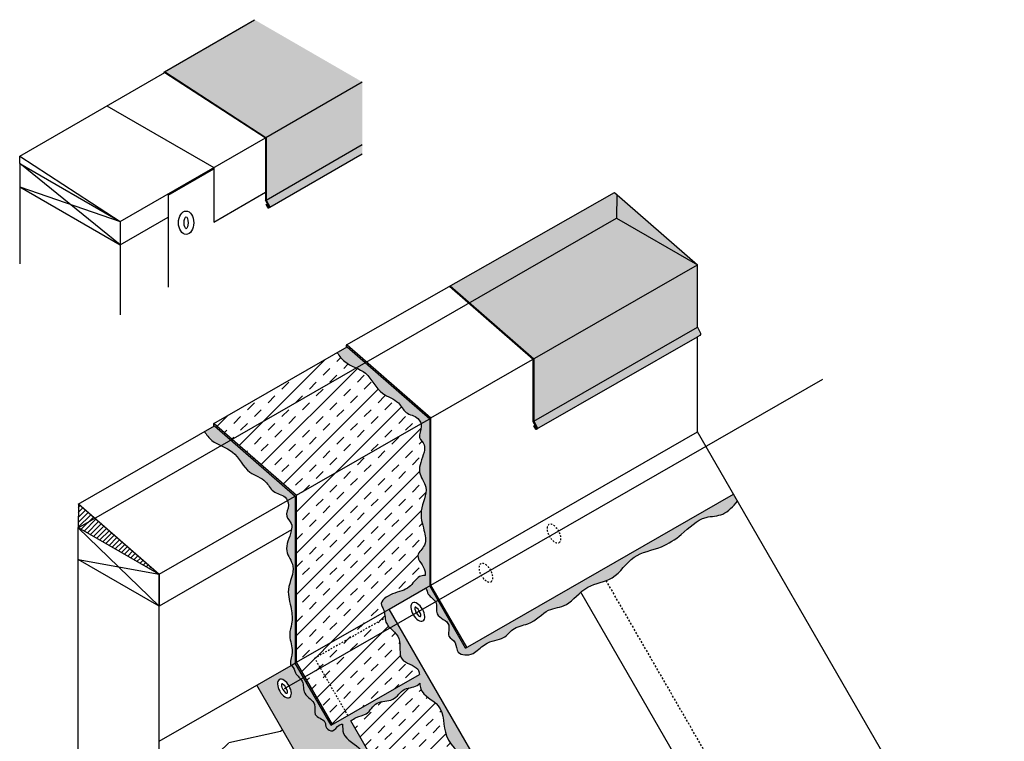
# Model space of a CAD drawing. Units: inches. Extents: x 1753.1 to 1824.6, y 6036 to 6122.1.
# Drawn here: x 1753.1 to 1816.4, y 6075.7 to 6122.1 of the extents above; entities that cross this region are included whole.
import ezdxf

# ---------------------------------------------------------------- set-up
doc = ezdxf.new("R2010")
doc.units = ezdxf.units.IN
doc.header["$LTSCALE"] = 0.5
doc.header["$MEASUREMENT"] = 0
doc.linetypes.add('HIDDEN', pattern=[0.375, 0.25, -0.125])
for name, color, linetype in [('3', 7, 'Continuous'), ('Field Base Backer ply', 10, 'Continuous'), ('Roof Lines', 7, 'Continuous'), ('Solid Hatch', 7, 'Continuous'), ('Wall base Granule Hatch', 7, 'Continuous'), ('Wood Grain and insulation', 9, 'Continuous')]:
    doc.layers.add(name, color=color, linetype=linetype)
doc.layers.add('_Ref No Display', color=5, linetype='Continuous', plot=False)
doc.layers.add('Viewport', color=101, linetype='Continuous', plot=False)
pattern_1 = [(37.5, (0, 0), (-0.025197343, 0.77072951), [0, -0.608, 0, -0.68, 0, -0.65]), (7.5, (0, 0), (0.70791068, 1.12885843), [0, -0.328, 0, -0.548, 0, -0.21]), (327.5, (-0.492, 0), (1.245656745, 0.00226362), [0, -0.2, 0, -0.72, 0, -0.94]), (317.5, (-0.492, 0), (1.20245064, 0.35107023), [0, -0.1, 0, -0.472, 0, -0.54])]

msp = doc.modelspace()

# ---------------------------------------------------------------- hatches: boundary and pattern name
at = {"layer": 'Field Base Backer ply', "lineweight": 0, "true_color": 0x636466}
h = msp.add_hatch(dxfattribs=at)
h.set_pattern_fill('INSUL', color=251, scale=5, angle=45)
edge = h.paths.add_edge_path()
edge.add_spline(control_points=[(1778.923, 6096.127), (1778.891, 6096.256), (1778.665, 6096.639), (1777.891, 6096.723), (1777.481, 6097.678), (1776.166, 6097.995), (1775.579, 6099.553), (1774.136, 6099.875), (1773.675, 6100.477), (1773.537, 6100.694)], knot_values=[0.451116, 0.451116, 0.451116, 0.451116, 0.834574, 1.686307, 2.477349, 3.654195, 5.360672, 6.889176, 7.644933, 7.644933, 7.644933, 7.644933], degree=3, periodic=0)
edge.add_line((1773.537, 6100.694), (1765.617, 6096.143))
edge.add_line((1765.617, 6096.143), (1770.919, 6091.528))
edge.add_line((1770.919, 6091.528), (1778.923, 6096.127))
h = msp.add_hatch(dxfattribs=at)
h.set_pattern_fill('INSUL', color=251, scale=5, angle=45)
edge = h.paths.add_edge_path()
edge.add_spline(control_points=[(1779.185, 6086.374), (1779.202, 6086.475), (1779.217, 6086.909), (1778.396, 6087.594), (1779.353, 6088.338), (1779.096, 6089.406), (1778.744, 6090.613), (1779.551, 6091.914), (1778.557, 6093.087), (1779.105, 6094.003), (1779.203, 6094.823), (1778.65, 6095.263), (1778.974, 6095.764), (1778.937, 6096.072), (1778.923, 6096.127)], knot_values=[7.644933, 7.644933, 7.644933, 7.644933, 7.961649, 9.039945, 9.830466, 10.786427, 12.052416, 13.587787, 14.63483, 15.959166, 16.425996, 16.974235, 17.70048, 17.864042, 17.864042, 17.864042, 17.864042], degree=3, periodic=0)
edge.add_line((1778.923, 6096.127), (1770.919, 6091.528))
edge.add_line((1770.919, 6091.528), (1770.919, 6080.787))
edge.add_line((1770.919, 6080.787), (1776.569, 6084.034))
edge.add_spline(control_points=[(1776.569, 6084.034), (1776.554, 6084.103), (1776.506, 6084.257), (1776.181, 6084.691), (1777.214, 6085.331), (1778.171, 6085.419), (1778.647, 6086.294), (1779.06, 6086.37), (1779.185, 6086.374)], knot_values=[0.546259, 0.546259, 0.546259, 0.546259, 0.7542, 1.02041, 2.029844, 3.183371, 4.133996, 4.50994, 4.50994, 4.50994, 4.50994], degree=3, periodic=0)
h = msp.add_hatch(dxfattribs=at)
h.set_pattern_fill('INSUL', color=251, scale=5, angle=45)
edge = h.paths.add_edge_path()
edge.add_line((1772.092, 6081.059), (1776.616, 6083.658))
edge.add_spline(control_points=[(1776.616, 6083.658), (1776.602, 6083.782), (1776.595, 6083.91), (1776.569, 6084.034)], knot_values=[4.50994, 4.50994, 4.50994, 4.50994, 4.882049, 4.882049, 4.882049, 4.882049], degree=3, periodic=0)
edge.add_line((1776.569, 6084.034), (1770.919, 6080.787))
edge.add_line((1770.919, 6080.787), (1773.23, 6076.785))
edge.add_line((1773.23, 6076.785), (1774.228, 6077.359))
edge.add_line((1774.228, 6077.359), (1772.092, 6081.059))
h = msp.add_hatch(dxfattribs=at)
h.set_pattern_fill('INSUL', color=251, scale=5, angle=45)
edge = h.paths.add_edge_path()
edge.add_spline(control_points=[(1778.833, 6080.005), (1778.817, 6080.133), (1778.681, 6080.612), (1777.282, 6080.78), (1777.865, 6082.49), (1776.711, 6083.029), (1776.626, 6083.56), (1776.616, 6083.658)], knot_values=[4.882049, 4.882049, 4.882049, 4.882049, 5.268943, 6.46569, 7.802233, 9.155454, 9.450188, 9.450188, 9.450188, 9.450188], degree=3, periodic=0)
edge.add_line((1776.616, 6083.658), (1772.092, 6081.059))
edge.add_line((1772.092, 6081.059), (1774.228, 6077.359))
edge.add_line((1774.228, 6077.359), (1778.833, 6080.005))
h = msp.add_hatch(dxfattribs=at)
h.set_pattern_fill('INSUL', color=251, scale=5, angle=45)
edge = h.paths.add_edge_path()
edge.add_spline(control_points=[(1794.781, 6051.756), (1794.579, 6051.927), (1793.921, 6052.518), (1794.15, 6054.437), (1791.65, 6055.293), (1791.8, 6058.275), (1788.973, 6059.499), (1789.476, 6062.08), (1787.66, 6063.173), (1787.83, 6065.148), (1785.978, 6066.034), (1786.066, 6068.287), (1783.97, 6069.356), (1784.11, 6071.384), (1782.6, 6072.375), (1782.305, 6074.438), (1780.193, 6075.674), (1780.535, 6078.119), (1778.932, 6078.65), (1778.857, 6079.31), (1778.851, 6079.44)], knot_values=[9.982741, 9.982741, 9.982741, 9.982741, 10.754051, 12.632813, 14.678949, 17.214479, 20.153773, 22.08945, 23.76899, 25.675775, 27.06292, 29.146711, 31.413809, 33.039771, 34.441643, 36.334018, 38.844826, 40.848953, 42.403661, 42.771762, 42.771762, 42.771762, 42.771762], degree=3, periodic=0)
edge.add_spline(control_points=[(1778.851, 6079.44), (1778.826, 6079.41), (1778.593, 6079.156), (1777.757, 6079.225), (1777.213, 6078.197), (1775.994, 6078.387), (1775.56, 6077.39), (1774.824, 6077.324), (1774.531, 6077.101), (1774.421, 6077.025)], knot_values=[24.919609, 24.919609, 24.919609, 24.919609, 25.038735, 25.973594, 26.981969, 28.021725, 29.00673, 29.682006, 30.07988, 30.07988, 30.07988, 30.07988], degree=3, periodic=0)
edge.add_line((1774.421, 6077.025), (1791.648, 6047.186))
edge.add_line((1791.648, 6047.186), (1791.649, 6047.186))
edge.add_line((1791.649, 6047.186), (1793.665, 6048.345))
edge.add_line((1793.665, 6048.345), (1794.083, 6048.585))
edge.add_spline(control_points=[(1794.083, 6048.585), (1793.99, 6048.743), (1793.849, 6048.878), (1793.566, 6049.155)], knot_values=[5.82874, 5.82874, 5.82874, 5.82874, 6.382243, 6.382243, 6.382243, 6.382243], degree=3, periodic=0)
edge.add_spline(control_points=[(1793.566, 6049.155), (1793.459, 6049.268), (1793.188, 6049.611), (1793.294, 6050.205), (1792.822, 6050.833), (1793.843, 6051.466), (1794.502, 6051.533), (1794.781, 6051.756)], knot_values=[1.900643, 1.900643, 1.900643, 1.900643, 2.355881, 3.230663, 3.496873, 4.506307, 5.632019, 5.632019, 5.632019, 5.632019], degree=3, periodic=0)
at = {"layer": 'Roof Lines'}
h = msp.add_hatch(dxfattribs=at)
h.set_pattern_fill('ANSI31', scale=1.78)
h.paths.add_polyline_path([(1756.89, 6090.97), (1756.88, 6089.454), (1762.083, 6086.45)])
at = {"layer": 'Solid Hatch'}
h = msp.add_hatch(color=256, dxfattribs=at)
h.dxf.hatch_style = 1
h.set_gradient(color1=(99, 100, 102), color2=(199, 200, 202))
h.paths.add_polyline_path([(1775.145, 6118.102), (1768.216, 6122.103), (1762.44, 6118.768), (1768.954, 6114.528)])
h = msp.add_hatch(color=256, dxfattribs=at)
h.dxf.hatch_style = 1
h.set_gradient(color1=(99, 100, 102), color2=(199, 200, 202))
h.paths.add_polyline_path([(1775.145, 6118.102), (1768.966, 6114.534), (1768.966, 6110.501), (1775.145, 6114.069)])
h = msp.add_hatch(color=256, dxfattribs=at)
h.dxf.hatch_style = 1
h.set_gradient(color1=(99, 100, 102), color2=(199, 200, 202))
h.paths.add_polyline_path([(1775.145, 6113.459), (1775.145, 6114.069), (1768.966, 6110.501), (1769.214, 6110.071, -0.414214), (1769.203, 6110.028)])
h = msp.add_hatch(color=256, dxfattribs=at)
h.dxf.hatch_style = 1
h.set_gradient(color1=(99, 100, 102), color2=(199, 200, 202))
h.paths.add_polyline_path([(1796.704, 6106.344), (1791.365, 6110.991), (1780.796, 6104.983), (1786.18, 6100.297)])
h = msp.add_hatch(color=256, dxfattribs=at)
h.dxf.hatch_style = 1
h.set_gradient(color1=(99, 100, 102), color2=(199, 200, 202))
h.paths.add_polyline_path([(1796.706, 6102.33), (1796.704, 6106.344), (1786.18, 6100.297), (1786.18, 6096.282)])
h = msp.add_hatch(color=256, dxfattribs=at)
h.dxf.hatch_style = 1
h.set_gradient(color1=(99, 100, 102), color2=(199, 200, 202))
h.paths.add_polyline_path([(1786.428, 6095.851), (1786.18, 6096.282), (1796.706, 6102.33), (1796.911, 6101.944, -0.303692), (1796.855, 6101.807), (1796.706, 6101.721), (1786.385, 6095.79), (1786.343, 6095.766, -0.414214), (1786.301, 6095.778), (1786.174, 6095.996), (1786.271, 6096.051), (1786.385, 6095.853), (1786.32, 6095.816), (1786.206, 6096.014), (1786.174, 6095.996), (1786.301, 6095.778, 0.414214), (1786.343, 6095.766), (1786.417, 6095.809, 0.414214)])
h = msp.add_hatch(color=7, dxfattribs=at)
h.dxf.hatch_style = 1
edge = h.paths.add_edge_path()
edge.add_line((1774.183, 6101.065), (1773.537, 6100.694))
edge.add_spline(control_points=[(1773.537, 6100.694), (1773.675, 6100.477), (1774.136, 6099.875), (1775.579, 6099.553), (1776.166, 6097.995), (1777.481, 6097.678), (1777.891, 6096.723), (1778.665, 6096.639), (1778.891, 6096.256), (1778.923, 6096.127)], knot_values=[0.451116, 0.451116, 0.451116, 0.451116, 1.206873, 2.735377, 4.441854, 5.6187, 6.409742, 7.261475, 7.644933, 7.644933, 7.644933, 7.644933], degree=3, periodic=0)
edge.add_line((1778.923, 6096.127), (1779.486, 6096.45))
edge.add_line((1779.486, 6096.45), (1774.183, 6101.065))
h = msp.add_hatch(color=7, dxfattribs=at)
h.dxf.hatch_style = 1
edge = h.paths.add_edge_path()
edge.add_line((1779.486, 6096.45), (1778.923, 6096.127))
edge.add_spline(control_points=[(1778.923, 6096.127), (1778.937, 6096.072), (1778.974, 6095.764), (1778.65, 6095.263), (1779.203, 6094.823), (1779.105, 6094.003), (1778.557, 6093.087), (1779.551, 6091.914), (1778.744, 6090.613), (1779.096, 6089.406), (1779.353, 6088.338), (1778.396, 6087.594), (1779.217, 6086.909), (1779.202, 6086.475), (1779.185, 6086.374)], knot_values=[7.644933, 7.644933, 7.644933, 7.644933, 7.808495, 8.53474, 9.082979, 9.549809, 10.874144, 11.921188, 13.456559, 14.722548, 15.678509, 16.46903, 17.547325, 17.864042, 17.864042, 17.864042, 17.864042], degree=3, periodic=0)
edge.add_spline(control_points=[(1779.185, 6086.374), (1779.06, 6086.37), (1778.647, 6086.294), (1778.171, 6085.419), (1777.214, 6085.331), (1776.181, 6084.691), (1776.506, 6084.257), (1776.554, 6084.103), (1776.569, 6084.034)], knot_values=[0.546259, 0.546259, 0.546259, 0.546259, 0.922204, 1.872829, 3.026356, 4.03579, 4.302, 4.50994, 4.50994, 4.50994, 4.50994], degree=3, periodic=0)
edge.add_line((1776.569, 6084.034), (1776.88, 6084.212))
edge.add_line((1776.88, 6084.212), (1779.224, 6085.559))
edge.add_line((1779.224, 6085.559), (1779.486, 6085.71))
edge.add_line((1779.486, 6085.71), (1779.486, 6096.45))
h = msp.add_hatch(color=7, dxfattribs=at)
h.dxf.hatch_style = 1
edge = h.paths.add_edge_path()
edge.add_line((1765.642, 6096), (1764.996, 6095.628))
edge.add_spline(control_points=[(1764.996, 6095.628), (1765.134, 6095.412), (1765.595, 6094.809), (1767.038, 6094.487), (1767.625, 6092.929), (1768.94, 6092.612), (1769.35, 6091.657), (1770.073, 6091.579), (1770.298, 6091.27), (1770.335, 6091.192)], knot_values=[0.451116, 0.451116, 0.451116, 0.451116, 1.206873, 2.735377, 4.441854, 5.6187, 6.409742, 7.261475, 7.510383, 7.510383, 7.510383, 7.510383], degree=3, periodic=0)
edge.add_line((1770.335, 6091.192), (1770.836, 6091.48))
edge.add_line((1770.836, 6091.48), (1765.642, 6096))
h = msp.add_hatch(color=7, dxfattribs=at)
h.dxf.hatch_style = 1
edge = h.paths.add_edge_path()
edge.add_line((1770.836, 6091.48), (1770.335, 6091.192))
edge.add_spline(control_points=[(1770.335, 6091.192), (1770.379, 6091.1), (1770.463, 6090.745), (1770.11, 6090.197), (1770.641, 6089.775), (1770.623, 6089.448), (1770.596, 6089.31)], knot_values=[7.510383, 7.510383, 7.510383, 7.510383, 7.808495, 8.53474, 9.082979, 9.482814, 9.482814, 9.482814, 9.482814], degree=3, periodic=0)
edge.add_spline(control_points=[(1770.596, 6089.31), (1770.592, 6089.287), (1770.487, 6088.808), (1770.015, 6088.022), (1771.014, 6086.847), (1770.183, 6085.553), (1770.607, 6084.326), (1770.677, 6083.351), (1770.37, 6082.499), (1770.733, 6081.677), (1770.574, 6081.063), (1770.506, 6080.66), (1770.573, 6080.597), (1770.579, 6080.592)], knot_values=[9.482814, 9.482814, 9.482814, 9.482814, 9.549809, 10.874144, 11.921188, 13.456559, 14.722548, 15.678509, 16.344896, 17.35735, 18.102385, 18.363313, 18.387441, 18.387441, 18.387441, 18.387441], degree=3, periodic=0)
edge.add_line((1770.579, 6080.592), (1770.836, 6080.739))
edge.add_line((1770.836, 6080.739), (1770.836, 6091.48))
h = msp.add_hatch(color=7, dxfattribs=at)
h.dxf.hatch_style = 1
edge = h.paths.add_edge_path()
edge.add_line((1779.486, 6085.71), (1779.224, 6085.559))
edge.add_spline(control_points=[(1779.224, 6085.559), (1779.306, 6085.447), (1779.358, 6085.031), (1780.061, 6084.728), (1779.737, 6083.688), (1780.973, 6083.413), (1780.521, 6082.414), (1781.237, 6082.165), (1781.173, 6081.386), (1781.752, 6081.246), (1782.319, 6081.276), (1783.213, 6082.241), (1784.24, 6082.179), (1784.867, 6083.083), (1786.192, 6083.237), (1787.024, 6084.335), (1788.224, 6084.27), (1788.87, 6085.015), (1789.208, 6085.302)], knot_values=[18.721311, 18.721311, 18.721311, 18.721311, 19.145425, 19.846922, 20.599644, 21.633342, 22.339755, 22.925166, 23.439916, 23.83548, 24.229349, 24.742285, 25.672424, 26.3477, 27.334364, 29.239471, 30.89222, 32.223723, 32.223723, 32.223723, 32.223723], degree=3, periodic=0)
edge.add_spline(control_points=[(1789.208, 6085.302), (1789.347, 6085.42), (1789.828, 6085.779), (1790.449, 6085.905), (1790.833, 6086.047)], knot_values=[32.223723, 32.223723, 32.223723, 32.223723, 32.773656, 34.008327, 34.008327, 34.008327, 34.008327], degree=3, periodic=0)
edge.add_spline(control_points=[(1790.833, 6086.047), (1790.971, 6086.097), (1791.705, 6086.418), (1792.403, 6087.776), (1794.322, 6088.056), (1795.854, 6089.068), (1796.884, 6090.217), (1798.434, 6090.161), (1798.994, 6090.815), (1799.282, 6091.151)], knot_values=[34.008327, 34.008327, 34.008327, 34.008327, 34.45073, 36.471719, 38.347428, 39.839884, 41.84469, 42.9546, 44.136962, 44.136962, 44.136962, 44.136962], degree=3, periodic=0)
edge.add_line((1799.282, 6091.151), (1799.02, 6091.604))
edge.add_line((1799.02, 6091.604), (1781.796, 6081.708))
edge.add_line((1781.796, 6081.708), (1779.486, 6085.71))
h = msp.add_hatch(color=7, dxfattribs=at)
h.dxf.hatch_style = 1
edge = h.paths.add_edge_path()
edge.add_line((1776.88, 6084.212), (1776.569, 6084.034))
edge.add_spline(control_points=[(1776.569, 6084.034), (1776.595, 6083.91), (1776.602, 6083.782), (1776.616, 6083.658)], knot_values=[4.50994, 4.50994, 4.50994, 4.50994, 4.882049, 4.882049, 4.882049, 4.882049], degree=3, periodic=0)
edge.add_spline(control_points=[(1776.616, 6083.658), (1776.626, 6083.56), (1776.666, 6083.314), (1776.824, 6083.118), (1776.935, 6083.002)], knot_values=[4.882049, 4.882049, 4.882049, 4.882049, 5.176782, 5.646184, 5.646184, 5.646184, 5.646184], degree=3, periodic=0)
edge.add_line((1776.935, 6083.002), (1777.418, 6083.28))
edge.add_line((1777.418, 6083.28), (1776.88, 6084.212))
h = msp.add_hatch(color=7, dxfattribs=at)
h.dxf.hatch_style = 1
edge = h.paths.add_edge_path()
edge.add_spline(control_points=[(1776.935, 6083.002), (1777.144, 6082.785), (1777.795, 6082.283), (1777.282, 6080.78), (1778.681, 6080.612), (1778.817, 6080.133), (1778.833, 6080.005)], knot_values=[5.646184, 5.646184, 5.646184, 5.646184, 6.530003, 7.866546, 9.063294, 9.450188, 9.450188, 9.450188, 9.450188], degree=3, periodic=0)
edge.add_line((1778.833, 6080.005), (1773.146, 6076.737))
edge.add_line((1773.146, 6076.737), (1771.374, 6079.807))
edge.add_line((1771.374, 6079.807), (1771.199, 6079.706))
edge.add_spline(control_points=[(1771.199, 6079.706), (1771.236, 6079.663), (1771.407, 6079.416), (1771.257, 6078.634), (1772.263, 6078.287), (1771.931, 6077.267), (1772.842, 6077.125), (1772.761, 6076.541), (1773.339, 6076.241), (1773.539, 6076.754), (1773.804, 6076.801), (1773.882, 6076.812)], knot_values=[19.481527, 19.481527, 19.481527, 19.481527, 19.656946, 20.42121, 21.359405, 21.948264, 22.725051, 23.136514, 23.532078, 24.102572, 24.333218, 24.333218, 24.333218, 24.333218], degree=3, periodic=0)
edge.add_spline(control_points=[(1773.882, 6076.812), (1773.883, 6076.604), (1773.881, 6075.825), (1775.569, 6075.265), (1775.227, 6072.821), (1777.34, 6071.584), (1777.635, 6069.522), (1779.144, 6068.531), (1779.004, 6066.502), (1781.101, 6065.433), (1781.012, 6063.181), (1782.864, 6062.294), (1782.695, 6060.32), (1784.51, 6059.226), (1784.007, 6056.646), (1786.834, 6055.421), (1786.685, 6052.439), (1789.184, 6051.584), (1788.95, 6049.622), (1789.667, 6049.028), (1789.897, 6048.833)], knot_values=[9.773989, 9.773989, 9.773989, 9.773989, 10.350842, 11.90555, 13.909677, 16.420485, 18.31286, 19.714732, 21.340694, 23.607792, 25.691583, 27.078728, 28.985513, 30.665053, 32.60073, 35.540024, 38.075554, 40.12169, 42.000452, 42.876814, 42.876814, 42.876814, 42.876814], degree=3, periodic=0)
edge.add_spline(control_points=[(1789.897, 6048.833), (1789.968, 6048.773), (1790.106, 6048.655), (1790.236, 6048.529), (1790.297, 6048.465)], knot_values=[42.876814, 42.876814, 42.876814, 42.876814, 43.145322, 43.401791, 43.401791, 43.401791, 43.401791], degree=3, periodic=0)
edge.add_spline(control_points=[(1790.297, 6048.465), (1790.547, 6048.203), (1790.88, 6047.724), (1790.994, 6047.152), (1791.219, 6046.966), (1791.232, 6046.946)], knot_values=[43.401791, 43.401791, 43.401791, 43.401791, 44.456784, 45.112332, 45.186262, 45.186262, 45.186262, 45.186262], degree=3, periodic=0)
edge.add_line((1791.232, 6046.946), (1791.648, 6047.186))
edge.add_line((1791.648, 6047.186), (1774.421, 6077.025))
edge.add_spline(control_points=[(1774.421, 6077.025), (1774.531, 6077.101), (1774.824, 6077.324), (1775.56, 6077.39), (1775.994, 6078.387), (1777.213, 6078.197), (1777.757, 6079.225), (1778.593, 6079.156), (1778.826, 6079.41), (1778.851, 6079.44)], knot_values=[24.919609, 24.919609, 24.919609, 24.919609, 25.317483, 25.992759, 26.977764, 28.01752, 29.025895, 29.960754, 30.07988, 30.07988, 30.07988, 30.07988], degree=3, periodic=0)
edge.add_spline(control_points=[(1778.851, 6079.44), (1778.857, 6079.31), (1778.932, 6078.65), (1780.535, 6078.119), (1780.193, 6075.674), (1782.305, 6074.438), (1782.6, 6072.375), (1784.11, 6071.384), (1783.97, 6069.356), (1786.066, 6068.287), (1785.978, 6066.034), (1787.83, 6065.148), (1787.66, 6063.173), (1789.476, 6062.08), (1788.973, 6059.499), (1791.8, 6058.275), (1791.65, 6055.293), (1794.15, 6054.437), (1793.921, 6052.518), (1794.579, 6051.927), (1794.781, 6051.756)], knot_values=[9.982741, 9.982741, 9.982741, 9.982741, 10.350842, 11.90555, 13.909677, 16.420485, 18.31286, 19.714732, 21.340694, 23.607792, 25.691583, 27.078728, 28.985513, 30.665053, 32.60073, 35.540024, 38.075554, 40.12169, 42.000452, 42.771762, 42.771762, 42.771762, 42.771762], degree=3, periodic=0)
edge.add_spline(control_points=[(1794.781, 6051.756), (1794.502, 6051.533), (1793.843, 6051.466), (1792.822, 6050.833), (1793.294, 6050.205), (1793.188, 6049.611), (1793.459, 6049.268), (1793.566, 6049.155)], knot_values=[1.900643, 1.900643, 1.900643, 1.900643, 3.026356, 4.03579, 4.302, 5.176782, 5.632019, 5.632019, 5.632019, 5.632019], degree=3, periodic=0)
edge.add_line((1793.566, 6049.155), (1793.71, 6049.012))
edge.add_spline(control_points=[(1793.71, 6049.012), (1793.849, 6048.878), (1793.99, 6048.743), (1794.083, 6048.585)], knot_values=[5.82874, 5.82874, 5.82874, 5.82874, 6.382243, 6.382243, 6.382243, 6.382243], degree=3, periodic=0)
edge.add_line((1794.083, 6048.585), (1794.429, 6048.783))
edge.add_line((1794.429, 6048.783), (1793.521, 6050.355))
edge.add_line((1793.521, 6050.355), (1795.239, 6051.342))
edge.add_spline(control_points=[(1795.239, 6051.342), (1795.5, 6051.074), (1795.844, 6050.588), (1795.96, 6050.005), (1796.185, 6049.819), (1796.197, 6049.8)], knot_values=[43.369402, 43.369402, 43.369402, 43.369402, 44.456784, 45.112332, 45.186262, 45.186262, 45.186262, 45.186262], degree=3, periodic=0)
edge.add_line((1796.197, 6049.8), (1796.611, 6050.037))
edge.add_line((1796.611, 6050.037), (1777.418, 6083.28))
edge.add_line((1777.418, 6083.28), (1776.935, 6083.002))
h = msp.add_hatch(color=7, dxfattribs=at)
h.dxf.hatch_style = 1
edge = h.paths.add_edge_path()
edge.add_line((1770.836, 6080.739), (1770.579, 6080.592))
edge.add_spline(control_points=[(1770.579, 6080.592), (1770.594, 6080.578), (1770.758, 6080.468), (1770.794, 6080.05), (1771.09, 6079.837), (1771.199, 6079.706)], knot_values=[18.387441, 18.387441, 18.387441, 18.387441, 18.448482, 18.955449, 19.481527, 19.481527, 19.481527, 19.481527], degree=3, periodic=0)
edge.add_line((1771.199, 6079.706), (1771.374, 6079.807))
edge.add_line((1771.374, 6079.807), (1770.836, 6080.739))
at = {"layer": 'Wall base Granule Hatch', "lineweight": 0, "true_color": 0x939598}
h = msp.add_hatch(dxfattribs=at)
h.set_pattern_fill('AR-SAND', color=252, scale=0.4)
h.set_pattern_definition(pattern_1)
edge = h.paths.add_edge_path()
edge.add_spline(control_points=[(1789.897, 6048.833), (1789.667, 6049.028), (1788.95, 6049.622), (1789.184, 6051.584), (1786.685, 6052.439), (1786.834, 6055.421), (1784.007, 6056.646), (1784.51, 6059.226), (1782.695, 6060.32), (1782.864, 6062.294), (1781.012, 6063.181), (1781.101, 6065.433), (1779.004, 6066.502), (1779.144, 6068.531), (1777.635, 6069.522), (1777.34, 6071.584), (1775.227, 6072.821), (1775.569, 6075.265), (1773.881, 6075.825), (1773.883, 6076.604), (1773.882, 6076.812)], knot_values=[9.773989, 9.773989, 9.773989, 9.773989, 10.650351, 12.529113, 14.575249, 17.110779, 20.050073, 21.98575, 23.665289, 25.572074, 26.95922, 29.043011, 31.310109, 32.93607, 34.337943, 36.230318, 38.741126, 40.745253, 42.299961, 42.876814, 42.876814, 42.876814, 42.876814], degree=3, periodic=0)
edge.add_spline(control_points=[(1773.882, 6076.812), (1773.804, 6076.801), (1773.539, 6076.754), (1773.339, 6076.241), (1772.761, 6076.541), (1772.842, 6077.125), (1771.931, 6077.267), (1772.263, 6078.287), (1771.257, 6078.634), (1771.407, 6079.416), (1771.236, 6079.663), (1771.199, 6079.706)], knot_values=[19.481527, 19.481527, 19.481527, 19.481527, 19.712174, 20.282667, 20.678231, 21.089694, 21.866482, 22.45534, 23.393535, 24.157799, 24.333218, 24.333218, 24.333218, 24.333218], degree=3, periodic=0)
edge.add_line((1771.199, 6079.706), (1770.441, 6079.27))
edge.add_ellipse((1770.142, 6079.099), major_axis=(0.332, -0.576), ratio=0.51806, start_angle=0, end_angle=89.93887, ccw=False)
edge.add_ellipse((1770.142, 6079.099), major_axis=(0.332, -0.576), ratio=0.51806, start_angle=89.93887, end_angle=360, ccw=False)
edge.add_line((1770.441, 6079.27), (1771.199, 6079.706))
edge.add_spline(control_points=[(1771.199, 6079.706), (1771.09, 6079.837), (1770.794, 6080.05), (1770.758, 6080.468), (1770.594, 6080.578), (1770.579, 6080.592)], knot_values=[18.387441, 18.387441, 18.387441, 18.387441, 18.913519, 19.420487, 19.481527, 19.481527, 19.481527, 19.481527], degree=3, periodic=0)
edge.add_line((1770.579, 6080.592), (1768.372, 6079.323))
edge.add_line((1768.372, 6079.323), (1786.956, 6047.134))
edge.add_spline(control_points=[(1786.956, 6047.134), (1787.181, 6047.36), (1787.444, 6047.647), (1787.791, 6047.753), (1787.842, 6047.766)], knot_values=[3.293311, 3.293311, 3.293311, 3.293311, 4.223482, 4.382621, 4.382621, 4.382621, 4.382621], degree=3, periodic=0)
edge.add_ellipse((1788.201, 6047.82), major_axis=(0.332, -0.576), ratio=0.51806, start_angle=77.0978, end_angle=258.55807, ccw=False)
edge.add_spline(control_points=[(1788.566, 6047.86), (1788.698, 6047.881), (1789.139, 6047.996), (1789.451, 6048.56), (1789.811, 6048.789), (1789.897, 6048.833)], knot_values=[0.884697, 0.884697, 0.884697, 0.884697, 1.283843, 2.287855, 2.582775, 2.582775, 2.582775, 2.582775], degree=3, periodic=0)
edge = h.paths.add_edge_path(flags=16)
edge.add_ellipse((1779.469, 6062.944), major_axis=(0.332, -0.576), ratio=0.51806, start_angle=0, end_angle=360, ccw=False)
edge = h.paths.add_edge_path(flags=0)
edge.add_ellipse((1779.469, 6062.944), major_axis=(-0.172, 0.298), ratio=0.325975, start_angle=0, end_angle=360, ccw=False)
edge = h.paths.add_edge_path(flags=16)
edge.add_ellipse((1774.806, 6071.021), major_axis=(0.332, -0.576), ratio=0.51806, start_angle=0, end_angle=360, ccw=False)
edge = h.paths.add_edge_path(flags=0)
edge.add_ellipse((1774.806, 6071.021), major_axis=(-0.172, 0.298), ratio=0.325975, start_angle=0, end_angle=360, ccw=False)
edge = h.paths.add_edge_path(flags=16)
edge.add_ellipse((1783.835, 6055.382), major_axis=(0.332, -0.576), ratio=0.51806, start_angle=0, end_angle=360, ccw=False)
edge = h.paths.add_edge_path(flags=0)
edge.add_ellipse((1783.835, 6055.382), major_axis=(-0.172, 0.298), ratio=0.325975, start_angle=0, end_angle=360, ccw=False)
h = msp.add_hatch(dxfattribs=at)
h.set_pattern_fill('AR-SAND', color=252, scale=0.4)
h.set_pattern_definition(pattern_1)
edge = h.paths.add_edge_path(flags=16)
edge.add_ellipse((1779.469, 6062.944), major_axis=(0.332, -0.576), ratio=0.51806, start_angle=0, end_angle=360, ccw=False)
edge = h.paths.add_edge_path(flags=0)
edge.add_ellipse((1779.469, 6062.944), major_axis=(-0.172, 0.298), ratio=0.325975, start_angle=0, end_angle=360, ccw=False)
edge = h.paths.add_edge_path(flags=16)
edge.add_ellipse((1774.806, 6071.021), major_axis=(0.332, -0.576), ratio=0.51806, start_angle=0, end_angle=360, ccw=False)
edge = h.paths.add_edge_path(flags=0)
edge.add_ellipse((1774.806, 6071.021), major_axis=(-0.172, 0.298), ratio=0.325975, start_angle=0, end_angle=360, ccw=False)
edge = h.paths.add_edge_path(flags=16)
edge.add_ellipse((1783.835, 6055.382), major_axis=(0.332, -0.576), ratio=0.51806, start_angle=0, end_angle=360, ccw=False)
edge = h.paths.add_edge_path(flags=0)
edge.add_ellipse((1783.835, 6055.382), major_axis=(-0.172, 0.298), ratio=0.325975, start_angle=0, end_angle=360, ccw=False)
edge = h.paths.add_edge_path(flags=16)
edge.add_ellipse((1770.142, 6079.099), major_axis=(0.332, -0.576), ratio=0.51806, start_angle=0, end_angle=360, ccw=False)
edge = h.paths.add_edge_path(flags=0)
edge.add_ellipse((1770.142, 6079.099), major_axis=(-0.172, 0.298), ratio=0.325975, start_angle=0, end_angle=360, ccw=False)
at = {"layer": 'Wood Grain and insulation', "transparency": 33554687}
h = msp.add_hatch(dxfattribs=at)
h.set_pattern_fill('WOOD_2', color=256, scale=9, angle=84)
h.set_pattern_definition([(192.4349, (0, 0), (-18.8421527, -7.06917), [3.415257, -25.045236]), (223.3987, (-3.3351, -0.7354), (-50.39802515, -49.00039232), [1.659519, -81.316386]), (220.8476, (-3.60018, 7.07508), (-139.421124406, -121.089844796), [3.947706, -193.437702]), (193.9831, (-6.5864, 4.4931), (-74.42785036, -19.32603631), [2.106846, -103.235454]), (174, (0.32, 3.043), (-9.891453, -8.009941), [1.8, -7.2]), (202.4429, (-1.47028, 3.2314), (122.944382856, 50.424990517), [4.913046, -240.739146]), (168.2894, (-6.0112, 1.3558), (79.61551096, -17.41751381), [1.808982, -88.639902]), (213.8056, (-7.7825, 1.7229), (48.5164949, 31.09903098), [1.405845, -68.886405])])
h.paths.add_polyline_path([(1768.372, 6079.323), (1762.083, 6075.71), (1781.814, 6041.535), (1787.33, 6044.704), (1786.438, 6046.248), (1787.211, 6046.692)])

# ---------------------------------------------------------------- linework, layer by layer
at = {"color": 7}
for p, q in [((1762.424, 6118.759), (1768.216, 6122.103)), ((1753.117, 6113.323), (1762.455, 6118.715)), ((1762.455, 6118.715), (1768.912, 6114.521)), ((1768.954, 6114.528), (1775.145, 6118.102)), ((1758.723, 6116.56), (1765.599, 6112.59)), ((1759.589, 6109.121), (1768.923, 6114.51)), ((1768.927, 6114.494), (1768.927, 6110.494)), ((1768.966, 6110.501), (1775.145, 6114.069)), ((1753.117, 6112.857), (1753.117, 6113.323)), ((1753.117, 6113.323), (1759.589, 6109.121)), ((1753.117, 6112.857), (1759.589, 6109.121)), ((1759.589, 6107.621), (1753.117, 6112.857)), ((1753.117, 6112.857), (1753.117, 6106.411)), ((1765.599, 6112.59), (1765.599, 6109.09)), ((1762.674, 6110.827), (1765.599, 6112.516)), ((1753.117, 6111.357), (1759.589, 6109.121)), ((1753.117, 6111.357), (1759.589, 6107.621)), ((1762.674, 6110.827), (1762.674, 6104.902)), ((1765.599, 6109.09), (1768.927, 6111.012)), ((1769.171, 6110.073), (1768.927, 6110.494)), ((1768.96, 6110.215), (1769.056, 6110.271)), ((1769.106, 6110.036), (1768.992, 6110.233)), ((1769.127, 6110.03), (1769.165, 6110.051)), ((1759.589, 6107.621), (1762.674, 6109.402)), ((1759.589, 6109.121), (1759.589, 6103.121))]:
    msp.add_line(p, q, dxfattribs=at)
for points in [[(1762.408, 6118.687), (1762.408, 6118.732, -0.267949), (1762.424, 6118.759, -0.267949)], [(1762.44, 6118.768), (1768.951, 6114.529, -0.253663), (1768.966, 6114.503), (1768.966, 6110.501), (1769.214, 6110.071, -0.414214), (1769.203, 6110.028), (1769.171, 6110.01), (1769.129, 6109.985, -0.414214), (1769.086, 6109.997), (1768.96, 6110.215)]]:
    msp.add_lwpolyline(points, format="xyb", dxfattribs=at)
msp.add_lwpolyline([(1775.145, 6113.459), (1769.203, 6110.028)], dxfattribs=at)
for centre, radius, start, end in [((1768.896, 6114.494), 0.0312, 0, 60), ((1769.157, 6110.065), 0.0156, 300, 30)]:
    msp.add_arc(centre, radius, start, end, dxfattribs=at)
for major_axis, ratio in [((0, -0.75), 0.659191), ((0, 0.386), 0.325975)]:
    msp.add_ellipse((1763.82, 6109.049), major_axis=major_axis, ratio=ratio, dxfattribs=at)
at = {"layer": '3', "color": 7}
msp.add_line((1786.32, 6095.816), (1786.385, 6095.853), dxfattribs=at)
at = {"layer": '_Ref No Display'}
for p, q in [((1791.511, 6110.864), (1791.501, 6109.334)), ((1756.88, 6089.44), (1791.501, 6109.334)), ((1791.501, 6109.348), (1796.704, 6106.344)), ((1770.142, 6079.099), (1804.769, 6098.996))]:
    msp.add_line(p, q, dxfattribs=at)
at = {"layer": 'Roof Lines', "color": 7}
for p, q in [((1774.139, 6101.198), (1791.365, 6110.991)), ((1791.365, 6110.991), (1796.704, 6106.344)), ((1779.569, 6096.498), (1796.704, 6106.344)), ((1796.706, 6102.33), (1796.704, 6106.344)), ((1780.796, 6104.983), (1786.18, 6100.297)), ((1780.758, 6104.961), (1786.142, 6100.275)), ((1786.18, 6096.282), (1796.706, 6102.33)), ((1774.123, 6101.171), (1774.123, 6101.031)), ((1774.17, 6101.198), (1779.569, 6096.499)), ((1786.385, 6095.79), (1796.706, 6101.721)), ((1796.709, 6095.606), (1796.706, 6101.721)), ((1765.598, 6096.132), (1774.183, 6101.065)), ((1774.183, 6101.065), (1779.486, 6096.45)), ((1765.629, 6096.132), (1770.919, 6091.528)), ((1770.919, 6091.528), (1778.923, 6096.127)), ((1779.486, 6096.45), (1779.486, 6085.71)), ((1779.569, 6085.758), (1779.569, 6096.498)), ((1786.385, 6095.853), (1786.142, 6096.275)), ((1756.878, 6090.963), (1765.642, 6096)), ((1765.582, 6096.105), (1765.582, 6095.965)), ((1765.642, 6096), (1770.836, 6091.48)), ((1779.569, 6085.758), (1796.709, 6095.606)), ((1786.174, 6095.996), (1786.271, 6096.051)), ((1786.32, 6095.816), (1786.206, 6096.014)), ((1816.44, 6061.431), (1796.709, 6095.606)), ((1762.083, 6086.45), (1770.335, 6091.192)), ((1770.836, 6091.48), (1770.836, 6080.739)), ((1770.919, 6080.787), (1770.919, 6091.528)), ((1781.796, 6081.708), (1799.02, 6091.604)), ((1756.89, 6090.97), (1756.88, 6089.441)), ((1756.89, 6090.97), (1762.083, 6086.45)), ((1756.88, 6047.428), (1756.88, 6089.454)), ((1756.88, 6089.454), (1762.083, 6086.45)), ((1756.88, 6087.399), (1756.88, 6089.454)), ((1762.083, 6084.395), (1756.88, 6089.441)), ((1770.596, 6089.31), (1762.083, 6084.395)), ((1756.88, 6087.399), (1762.083, 6086.45)), ((1762.083, 6084.395), (1756.88, 6087.399)), ((1762.083, 6044.662), (1762.083, 6086.45)), ((1762.083, 6086.45), (1762.083, 6084.395)), ((1776.88, 6084.212), (1779.224, 6085.559)), ((1781.796, 6081.708), (1779.486, 6085.71)), ((1781.88, 6081.756), (1779.569, 6085.758)), ((1806.34, 6055.628), (1789.208, 6085.302)), ((1796.611, 6050.037), (1776.88, 6084.212)), ((1770.919, 6080.787), (1776.569, 6084.034)), ((1762.083, 6075.71), (1770.579, 6080.592)), ((1773.146, 6076.737), (1770.836, 6080.739)), ((1773.23, 6076.785), (1770.919, 6080.787)), ((1773.146, 6076.737), (1778.833, 6080.005)), ((1786.956, 6047.134), (1768.372, 6079.323)), ((1791.648, 6047.186), (1774.421, 6077.025))]:
    msp.add_line(p, q, dxfattribs=at)
at = {"layer": 'Roof Lines'}
msp.add_line((1786.142, 6096.275), (1786.142, 6100.275), dxfattribs=at)
at = {"layer": 'Roof Lines', "color": 7, "linetype": 'HIDDEN'}
msp.add_line((1807.883, 6056.515), (1790.833, 6086.047), dxfattribs=at)
at = {"layer": 'Roof Lines', "color": 7, "linetype": 'HIDDEN', "ltscale": 0.35}
msp.add_line((1772.092, 6081.059), (1776.616, 6083.658), dxfattribs=at)
at = {"layer": 'Roof Lines', "color": 7}
for points in [[(1796.706, 6102.33), (1796.911, 6101.944, -0.303692), (1796.855, 6101.807), (1796.706, 6101.721)], [(1786.18, 6100.297), (1786.18, 6096.282), (1786.428, 6095.851, -0.414214), (1786.417, 6095.809), (1786.343, 6095.766, -0.414214), (1786.301, 6095.778), (1786.174, 6095.996)]]:
    msp.add_lwpolyline(points, format="xyb", dxfattribs=at)
at = {"layer": 'Roof Lines', "color": 7, "linetype": 'HIDDEN', "ltscale": 0.35}
msp.add_lwpolyline([(1774.228, 6077.359), (1772.092, 6081.059)], dxfattribs=at)
at = {"layer": 'Roof Lines', "color": 7}
for centre, start, end in [((1774.154, 6101.171), 120, 180), ((1774.154, 6101.171), 60, 120), ((1765.614, 6096.105), 120, 180), ((1765.614, 6096.105), 60, 120)]:
    msp.add_arc(centre, 0.0312, start, end, dxfattribs=at)
at = {"layer": 'Roof Lines', "color": 7, "linetype": 'HIDDEN', "ltscale": 0.25, "extrusion": (0, 0, -1)}
for centre in [(1787.483, 6089.063), (1783.102, 6086.546)]:
    msp.add_ellipse(centre, major_axis=(0.332, -0.576), ratio=0.51806, dxfattribs=at)
at = {"layer": 'Roof Lines', "extrusion": (0, 0, -1)}
for centre, major_axis, ratio in [((1778.721, 6084.029), (0.332, -0.576), 0.51806), ((1778.721, 6084.029), (-0.172, 0.298), 0.325975), ((1770.142, 6079.099), (0.332, -0.576), 0.51806), ((1770.142, 6079.099), (-0.172, 0.298), 0.325975)]:
    msp.add_ellipse(centre, major_axis=major_axis, ratio=ratio, dxfattribs=at)
at = {"layer": 'Roof Lines', "color": 7, "extrusion": (0, 0, -1)}
msp.add_ellipse((1770.142, 6079.099), major_axis=(-0.172, 0.298), ratio=0.325975, dxfattribs=at)
at = {"layer": 'Roof Lines', "color": 7}
for points, knots in [([(1773.537, 6100.694), (1773.675, 6100.477), (1774.136, 6099.875), (1775.579, 6099.553), (1776.166, 6097.995), (1777.481, 6097.678), (1777.891, 6096.723), (1778.727, 6096.632), (1779.06, 6095.898), (1778.65, 6095.263), (1779.203, 6094.823), (1779.105, 6094.003), (1778.557, 6093.087), (1779.551, 6091.914), (1778.744, 6090.613), (1779.096, 6089.406), (1779.353, 6088.338), (1778.396, 6087.594), (1779.217, 6086.909), (1779.202, 6086.475), (1779.185, 6086.374)], [0.451116, 0.451116, 0.451116, 0.451116, 1.206873, 2.735377, 4.441854, 5.6187, 6.409742, 7.261475, 7.808495, 8.53474, 9.082979, 9.549809, 10.874144, 11.921188, 13.456559, 14.722548, 15.678509, 16.46903, 17.547325, 17.864042, 17.864042, 17.864042, 17.864042]), ([(1764.996, 6095.628), (1765.134, 6095.412), (1765.595, 6094.809), (1767.038, 6094.487), (1767.625, 6092.929), (1768.94, 6092.612), (1769.35, 6091.657), (1770.186, 6091.566), (1770.519, 6090.832), (1770.11, 6090.197), (1770.662, 6089.758), (1770.564, 6088.937), (1770.015, 6088.022), (1771.014, 6086.847), (1770.183, 6085.553), (1770.607, 6084.326), (1770.677, 6083.351), (1770.37, 6082.499), (1770.733, 6081.677), (1770.574, 6081.063), (1770.502, 6080.637), (1770.757, 6080.477), (1770.8, 6079.983), (1771.449, 6079.635), (1771.257, 6078.634), (1772.263, 6078.287), (1771.931, 6077.267), (1772.842, 6077.125), (1772.761, 6076.541), (1773.339, 6076.241), (1773.539, 6076.754), (1773.804, 6076.801), (1773.882, 6076.812)], [0.451116, 0.451116, 0.451116, 0.451116, 1.206873, 2.735377, 4.441854, 5.6187, 6.409742, 7.261475, 7.808495, 8.53474, 9.082979, 9.549809, 10.874144, 11.921188, 13.456559, 14.722548, 15.678509, 16.344896, 17.35735, 18.102385, 18.363313, 18.448482, 18.955449, 19.656946, 20.42121, 21.359405, 21.948264, 22.725051, 23.136514, 23.532078, 24.102572, 24.333218, 24.333218, 24.333218, 24.333218]), ([(1779.224, 6085.559), (1779.306, 6085.447), (1779.358, 6085.031), (1780.061, 6084.728), (1779.737, 6083.688), (1780.973, 6083.413), (1780.521, 6082.414), (1781.237, 6082.165), (1781.173, 6081.386), (1781.752, 6081.246), (1782.319, 6081.276), (1783.213, 6082.241), (1784.24, 6082.179), (1784.867, 6083.083), (1786.192, 6083.237), (1787.024, 6084.335), (1788.359, 6084.263), (1789.458, 6085.816), (1791.507, 6086.032), (1792.403, 6087.776), (1794.322, 6088.056), (1795.854, 6089.068), (1796.884, 6090.217), (1798.434, 6090.161), (1798.994, 6090.815), (1799.282, 6091.151)], [18.721311, 18.721311, 18.721311, 18.721311, 19.145425, 19.846922, 20.599644, 21.633342, 22.339755, 22.925166, 23.439916, 23.83548, 24.229349, 24.742285, 25.672424, 26.3477, 27.334364, 29.239471, 30.89222, 32.773656, 34.45073, 36.471719, 38.347428, 39.839884, 41.84469, 42.9546, 44.136962, 44.136962, 44.136962, 44.136962]), ([(1779.185, 6086.374), (1779.06, 6086.37), (1778.647, 6086.294), (1778.171, 6085.419), (1777.214, 6085.331), (1776.181, 6084.691), (1776.653, 6084.062), (1776.487, 6083.134), (1777.865, 6082.49), (1777.282, 6080.78), (1778.681, 6080.612), (1778.817, 6080.133), (1778.833, 6080.005)], [0.546259, 0.546259, 0.546259, 0.546259, 0.922204, 1.872829, 3.026356, 4.03579, 4.302, 5.176782, 6.530003, 7.866546, 9.063294, 9.450188, 9.450188, 9.450188, 9.450188]), ([(1774.421, 6077.025), (1774.531, 6077.101), (1774.824, 6077.324), (1775.56, 6077.39), (1775.994, 6078.387), (1777.213, 6078.197), (1777.757, 6079.225), (1778.593, 6079.156), (1778.826, 6079.41), (1778.851, 6079.44)], [24.919609, 24.919609, 24.919609, 24.919609, 25.317483, 25.992759, 26.977764, 28.01752, 29.025895, 29.960754, 30.07988, 30.07988, 30.07988, 30.07988]), ([(1778.851, 6079.44), (1778.857, 6079.31), (1778.932, 6078.65), (1780.535, 6078.119), (1780.193, 6075.674), (1782.305, 6074.438), (1782.6, 6072.375), (1784.11, 6071.384), (1783.97, 6069.356), (1786.066, 6068.287), (1785.978, 6066.034), (1787.83, 6065.148), (1787.66, 6063.173), (1789.476, 6062.08), (1788.973, 6059.499), (1791.8, 6058.275), (1791.65, 6055.293), (1794.15, 6054.437), (1793.921, 6052.518), (1794.579, 6051.927), (1794.781, 6051.756)], [9.982741, 9.982741, 9.982741, 9.982741, 10.350842, 11.90555, 13.909677, 16.420485, 18.31286, 19.714732, 21.340694, 23.607792, 25.691583, 27.078728, 28.985513, 30.665053, 32.60073, 35.540024, 38.075554, 40.12169, 42.000452, 42.771762, 42.771762, 42.771762, 42.771762]), ([(1773.882, 6076.812), (1773.883, 6076.604), (1773.881, 6075.825), (1775.569, 6075.265), (1775.227, 6072.821), (1777.34, 6071.584), (1777.635, 6069.522), (1779.144, 6068.531), (1779.004, 6066.502), (1781.101, 6065.433), (1781.012, 6063.181), (1782.864, 6062.294), (1782.695, 6060.32), (1784.51, 6059.226), (1784.007, 6056.646), (1786.834, 6055.421), (1786.685, 6052.439), (1789.184, 6051.584), (1788.937, 6049.512), (1790.196, 6048.659), (1790.864, 6047.806), (1790.996, 6047.141), (1791.282, 6046.916), (1790.963, 6046.648), (1792.223, 6046.297), (1792.948, 6046.222), (1793.427, 6045.512), (1793.667, 6045.354)], [9.773989, 9.773989, 9.773989, 9.773989, 10.350842, 11.90555, 13.909677, 16.420485, 18.31286, 19.714732, 21.340694, 23.607792, 25.691583, 27.078728, 28.985513, 30.665053, 32.60073, 35.540024, 38.075554, 40.12169, 42.000452, 43.145322, 44.456784, 45.112332, 45.219909, 45.349599, 46.017923, 47.426227, 48.286784, 48.286784, 48.286784, 48.286784])]:
    msp.add_open_spline(points, degree=3, knots=knots, dxfattribs=at)
at = {"layer": 'Viewport'}
for p, q in [((1778.923, 6096.127), (1779.486, 6096.45)), ((1770.335, 6091.192), (1770.836, 6091.48)), ((1779.224, 6085.559), (1779.486, 6085.71)), ((1776.569, 6084.034), (1776.88, 6084.212)), ((1770.579, 6080.592), (1770.919, 6080.787))]:
    msp.add_line(p, q, dxfattribs=at)

doc.saveas('drawing.dxf')
